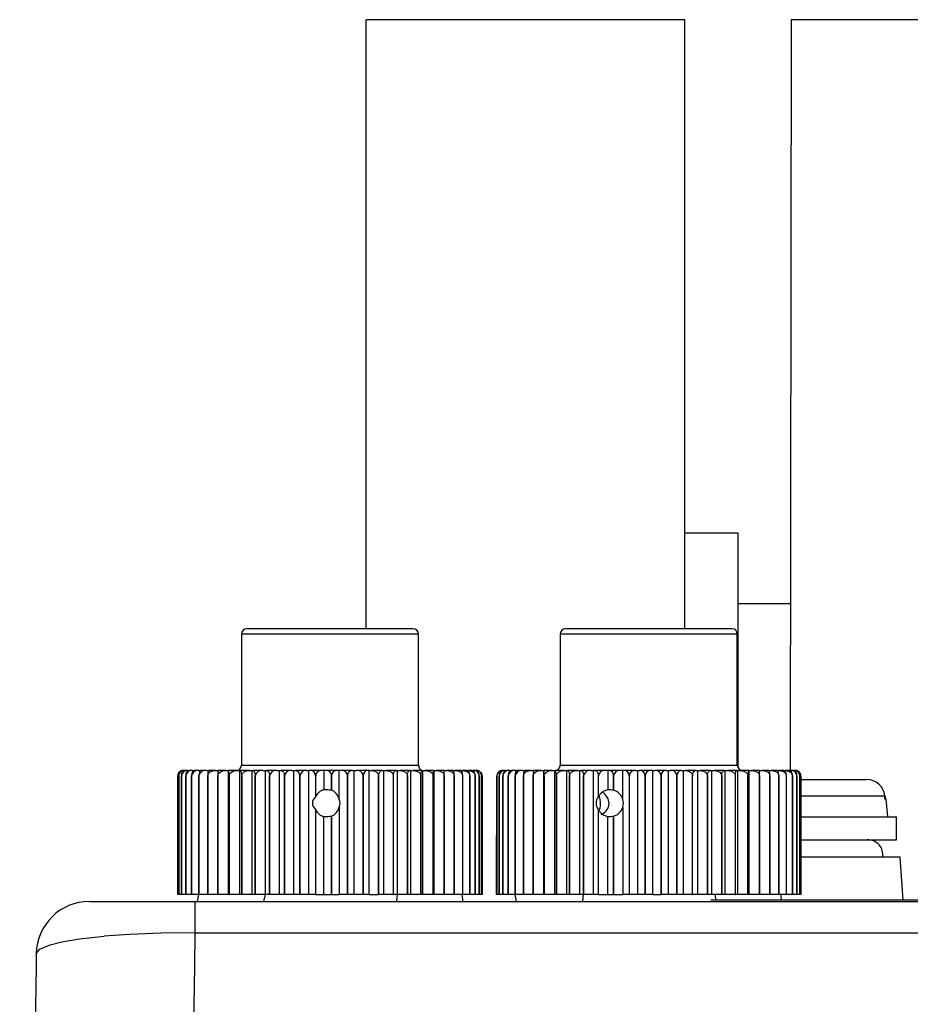
# Model space of a CAD drawing. Units: millimetres. Extents: x 0 to 11880, y 0 to 8400.
# Drawn here: x 9672 to 9722, y 6348 to 6403 of the extents above; entities that cross this region are included whole.
import ezdxf

# ---------------------------------------------------------------- set-up
doc = ezdxf.new("R2010")
doc.units = ezdxf.units.MM
doc.header["$LTSCALE"] = 20
doc.layers.add('AM_0', color=7, linetype='Continuous', lineweight=25)

msp = doc.modelspace()

# ---------------------------------------------------------------- linework, layer by layer
at = {"layer": 'AM_0'}
for p, q in [((9709.297, 6403.446), (9691.297, 6403.446)), ((9691.297, 6369.046), (9691.297, 6403.446)), ((9709.297, 6369.046), (9709.297, 6403.446)), ((9715.297, 6403.446), (9715.246, 6361.046)), ((9730.029, 6403.446), (9715.297, 6403.446)), ((9712.297, 6374.446), (9709.297, 6374.446)), ((9712.297, 6361.183), (9712.297, 6374.446)), ((9715.297, 6370.446), (9712.297, 6370.446)), ((9684.878, 6369.046), (9684.548, 6369.046)), ((9693.948, 6369.046), (9684.878, 6369.046)), ((9702.591, 6369.046), (9702.549, 6369.046)), ((9711.949, 6369.046), (9702.591, 6369.046)), ((9684.248, 6368.746), (9684.248, 6361.346)), ((9684.599, 6368.746), (9684.248, 6368.746)), ((9694.248, 6368.746), (9684.599, 6368.746)), ((9694.248, 6361.346), (9694.248, 6368.746)), ((9702.249, 6368.746), (9702.249, 6361.346)), ((9702.294, 6368.746), (9702.249, 6368.746)), ((9712.249, 6368.746), (9702.294, 6368.746)), ((9712.249, 6361.346), (9712.249, 6368.746)), ((9684.248, 6361.346), (9684.599, 6361.346)), ((9684.599, 6361.346), (9694.248, 6361.346)), ((9702.249, 6361.346), (9712.249, 6361.346)), ((9680.649, 6360.746), (9680.648, 6360.746)), ((9680.648, 6360.746), (9680.648, 6354.046)), ((9680.649, 6354.046), (9680.649, 6360.746)), ((9680.705, 6354.046), (9680.705, 6360.746)), ((9680.705, 6360.746), (9680.705, 6360.746)), ((9680.705, 6360.746), (9680.705, 6354.046)), ((9680.856, 6360.746), (9680.854, 6360.746)), ((9680.854, 6360.746), (9680.854, 6354.046)), ((9680.856, 6354.046), (9680.856, 6360.746)), ((9681.046, 6361.046), (9680.972, 6361.046)), ((9681.046, 6361.046), (9681.084, 6361.046)), ((9681.224, 6361.046), (9681.084, 6361.046)), ((9681.098, 6360.746), (9681.096, 6360.746)), ((9681.096, 6360.746), (9681.096, 6354.046)), ((9681.098, 6354.046), (9681.098, 6360.746)), ((9681.224, 6361.046), (9681.285, 6361.046)), ((9681.49, 6361.046), (9681.285, 6361.046)), ((9681.429, 6360.746), (9681.427, 6360.746)), ((9681.427, 6360.746), (9681.427, 6354.046)), ((9681.429, 6354.046), (9681.429, 6360.746)), ((9681.49, 6361.046), (9681.574, 6361.046)), ((9681.84, 6361.046), (9681.574, 6361.046)), ((9681.84, 6361.046), (9681.946, 6361.046)), ((9681.847, 6360.746), (9681.843, 6360.746)), ((9681.843, 6360.746), (9681.843, 6354.046)), ((9681.847, 6354.046), (9681.847, 6360.746)), ((9682.272, 6361.046), (9681.946, 6361.046)), ((9682.272, 6361.046), (9682.399, 6361.046)), ((9682.345, 6360.746), (9682.341, 6360.746)), ((9682.341, 6360.746), (9682.341, 6354.046)), ((9682.345, 6354.046), (9682.345, 6360.746)), ((9682.781, 6361.046), (9682.399, 6361.046)), ((9682.781, 6361.046), (9682.926, 6361.046)), ((9682.919, 6360.746), (9682.915, 6360.746)), ((9682.915, 6360.746), (9682.915, 6354.046)), ((9682.919, 6354.046), (9682.919, 6360.746)), ((9683.36, 6361.046), (9682.926, 6361.046)), ((9683.36, 6361.046), (9683.511, 6361.046)), ((9683.511, 6354.046), (9683.511, 6361.046)), ((9683.511, 6361.046), (9683.523, 6361.046)), ((9684.004, 6361.046), (9683.523, 6361.046)), ((9683.558, 6360.746), (9683.558, 6354.046)), ((9683.562, 6360.746), (9683.558, 6360.746)), ((9683.562, 6354.046), (9683.562, 6360.746)), ((9684.004, 6361.046), (9684.155, 6361.046)), ((9684.155, 6354.046), (9684.155, 6361.046)), ((9684.155, 6361.046), (9684.183, 6361.046)), ((9684.705, 6361.046), (9684.183, 6361.046)), ((9684.268, 6360.746), (9684.263, 6360.746)), ((9684.263, 6360.746), (9684.263, 6354.046)), ((9684.268, 6354.046), (9684.268, 6360.746)), ((9684.705, 6361.046), (9684.855, 6361.046)), ((9684.855, 6354.046), (9684.855, 6361.046)), ((9684.855, 6361.046), (9684.898, 6361.046)), ((9685.456, 6361.046), (9684.898, 6361.046)), ((9685.023, 6360.746), (9685.023, 6354.046)), ((9685.028, 6360.746), (9685.023, 6360.746)), ((9685.028, 6354.046), (9685.028, 6360.746)), ((9685.456, 6361.046), (9685.603, 6361.046)), ((9685.603, 6354.046), (9685.603, 6361.046)), ((9685.603, 6361.046), (9685.66, 6361.046)), ((9686.248, 6361.046), (9685.66, 6361.046)), ((9685.835, 6360.746), (9685.829, 6360.746)), ((9685.829, 6360.746), (9685.829, 6354.046)), ((9685.835, 6354.046), (9685.835, 6360.746)), ((9686.248, 6361.046), (9686.39, 6361.046)), ((9686.39, 6354.046), (9686.39, 6361.046)), ((9686.39, 6361.046), (9686.462, 6361.046)), ((9687.074, 6361.046), (9686.462, 6361.046)), ((9686.672, 6360.746), (9686.672, 6354.046)), ((9686.678, 6360.746), (9686.672, 6360.746)), ((9686.678, 6354.046), (9686.678, 6360.746)), ((9687.074, 6361.046), (9687.21, 6361.046)), ((9687.21, 6354.046), (9687.21, 6361.046)), ((9687.21, 6361.046), (9687.295, 6361.046)), ((9687.923, 6361.046), (9687.295, 6361.046)), ((9687.55, 6360.746), (9687.544, 6360.746)), ((9687.544, 6360.746), (9687.544, 6354.046)), ((9687.55, 6354.046), (9687.55, 6360.746)), ((9687.923, 6361.046), (9688.051, 6361.046)), ((9688.051, 6354.046), (9688.051, 6361.046)), ((9688.149, 6361.046), (9688.051, 6361.046)), ((9688.787, 6361.046), (9688.149, 6361.046)), ((9688.434, 6360.746), (9688.434, 6359.554)), ((9688.434, 6360.746), (9688.441, 6360.746)), ((9688.441, 6359.564), (9688.441, 6360.746)), ((9688.905, 6361.046), (9688.787, 6361.046)), ((9688.905, 6361.046), (9688.905, 6359.941)), ((9689.015, 6361.046), (9688.905, 6361.046)), ((9689.656, 6361.046), (9689.015, 6361.046)), ((9689.334, 6360.746), (9689.334, 6359.928)), ((9689.334, 6360.746), (9689.34, 6360.746)), ((9689.34, 6359.926), (9689.34, 6360.746)), ((9689.764, 6361.046), (9689.656, 6361.046)), ((9689.764, 6359.419), (9689.764, 6361.046)), ((9689.883, 6361.046), (9689.764, 6361.046)), ((9690.52, 6361.046), (9689.883, 6361.046)), ((9690.232, 6360.746), (9690.232, 6354.046)), ((9690.232, 6360.746), (9690.239, 6360.746)), ((9690.239, 6354.046), (9690.239, 6360.746)), ((9690.52, 6361.046), (9690.616, 6361.046)), ((9690.616, 6354.046), (9690.616, 6361.046)), ((9690.616, 6361.046), (9690.745, 6361.046)), ((9691.37, 6361.046), (9690.745, 6361.046)), ((9691.12, 6360.746), (9691.126, 6360.746)), ((9691.12, 6360.746), (9691.12, 6354.046)), ((9691.126, 6354.046), (9691.126, 6360.746)), ((9691.454, 6361.046), (9691.37, 6361.046)), ((9691.454, 6354.046), (9691.454, 6361.046)), ((9691.454, 6361.046), (9691.59, 6361.046)), ((9692.197, 6361.046), (9691.59, 6361.046)), ((9691.987, 6360.746), (9691.987, 6354.046)), ((9691.987, 6360.746), (9691.993, 6360.746)), ((9691.993, 6354.046), (9691.993, 6360.746)), ((9692.197, 6361.046), (9692.267, 6361.046)), ((9692.267, 6361.046), (9692.267, 6354.046)), ((9692.267, 6361.046), (9692.41, 6361.046)), ((9692.992, 6361.046), (9692.41, 6361.046)), ((9692.83, 6360.746), (9692.824, 6360.746)), ((9692.824, 6360.746), (9692.824, 6354.046)), ((9692.83, 6354.046), (9692.83, 6360.746)), ((9692.992, 6361.046), (9693.048, 6361.046)), ((9693.048, 6361.046), (9693.048, 6354.046)), ((9693.048, 6361.046), (9693.194, 6361.046)), ((9693.746, 6361.046), (9693.194, 6361.046)), ((9693.628, 6360.746), (9693.622, 6360.746)), ((9693.622, 6360.746), (9693.622, 6354.046)), ((9693.628, 6354.046), (9693.628, 6360.746)), ((9693.746, 6361.046), (9693.787, 6361.046)), ((9693.787, 6361.046), (9693.787, 6354.046)), ((9693.787, 6361.046), (9693.936, 6361.046)), ((9694.45, 6361.046), (9693.936, 6361.046)), ((9694.372, 6360.746), (9694.372, 6354.046)), ((9694.377, 6360.746), (9694.372, 6360.746)), ((9694.377, 6354.046), (9694.377, 6360.746)), ((9694.45, 6361.046), (9694.476, 6361.046)), ((9694.476, 6361.046), (9694.476, 6354.046)), ((9694.476, 6361.046), (9694.626, 6361.046)), ((9695.098, 6361.046), (9694.626, 6361.046)), ((9695.066, 6360.746), (9695.066, 6354.046)), ((9695.071, 6360.746), (9695.066, 6360.746)), ((9695.071, 6354.046), (9695.071, 6360.746)), ((9695.098, 6361.046), (9695.107, 6361.046)), ((9695.107, 6361.046), (9695.107, 6354.046)), ((9695.107, 6361.046), (9695.258, 6361.046)), ((9695.681, 6361.046), (9695.258, 6361.046)), ((9695.681, 6361.046), (9695.823, 6361.046)), ((9695.696, 6360.746), (9695.696, 6354.046)), ((9695.7, 6360.746), (9695.696, 6360.746)), ((9695.7, 6354.046), (9695.7, 6360.746)), ((9696.194, 6361.046), (9695.823, 6361.046)), ((9696.194, 6361.046), (9696.317, 6361.046)), ((9696.259, 6360.746), (9696.256, 6360.746)), ((9696.256, 6360.746), (9696.256, 6354.046)), ((9696.259, 6354.046), (9696.259, 6360.746)), ((9696.631, 6361.046), (9696.317, 6361.046)), ((9696.631, 6361.046), (9696.733, 6361.046)), ((9696.987, 6361.046), (9696.733, 6361.046)), ((9696.738, 6360.746), (9696.738, 6354.046)), ((9696.742, 6360.746), (9696.738, 6360.746)), ((9696.742, 6354.046), (9696.742, 6360.746)), ((9696.987, 6361.046), (9697.067, 6361.046)), ((9697.258, 6361.046), (9697.067, 6361.046)), ((9697.139, 6360.746), (9697.139, 6354.046)), ((9697.142, 6360.746), (9697.139, 6360.746)), ((9697.142, 6354.046), (9697.142, 6360.746)), ((9697.258, 6361.046), (9697.315, 6361.046)), ((9697.442, 6361.046), (9697.315, 6361.046)), ((9697.453, 6360.746), (9697.453, 6354.046)), ((9697.455, 6360.746), (9697.453, 6360.746)), ((9697.455, 6354.046), (9697.455, 6360.746)), ((9697.535, 6361.046), (9697.475, 6361.046)), ((9697.678, 6360.746), (9697.678, 6354.046)), ((9697.679, 6360.746), (9697.678, 6360.746)), ((9697.679, 6354.046), (9697.679, 6360.746)), ((9697.765, 6360.951), (9697.76, 6360.958)), ((9697.809, 6360.746), (9697.809, 6354.046)), ((9697.81, 6360.746), (9697.809, 6360.746)), ((9697.81, 6354.046), (9697.81, 6360.746)), ((9697.848, 6360.746), (9697.848, 6354.046)), ((9698.651, 6354.046), (9698.677, 6360.746)), ((9698.678, 6360.746), (9698.677, 6360.746)), ((9698.677, 6360.746), (9698.677, 6354.046)), ((9698.678, 6354.046), (9698.678, 6360.746)), ((9698.798, 6360.746), (9698.797, 6360.746)), ((9698.797, 6360.746), (9698.797, 6354.046)), ((9698.798, 6354.046), (9698.798, 6360.746)), ((9699.009, 6361.046), (9698.957, 6361.046)), ((9699.011, 6360.746), (9699.009, 6360.746)), ((9699.009, 6360.746), (9699.009, 6354.046)), ((9699.011, 6354.046), (9699.011, 6360.746)), ((9699.158, 6361.046), (9699.039, 6361.046)), ((9699.158, 6361.046), (9699.212, 6361.046)), ((9699.396, 6361.046), (9699.212, 6361.046)), ((9699.314, 6360.746), (9699.312, 6360.746)), ((9699.312, 6360.746), (9699.312, 6354.046)), ((9699.314, 6354.046), (9699.314, 6360.746)), ((9699.396, 6361.046), (9699.473, 6361.046)), ((9699.72, 6361.046), (9699.473, 6361.046)), ((9699.704, 6360.746), (9699.701, 6360.746)), ((9699.701, 6360.746), (9699.701, 6354.046)), ((9699.704, 6354.046), (9699.704, 6360.746)), ((9699.72, 6361.046), (9699.819, 6361.046)), ((9700.126, 6361.046), (9699.819, 6361.046)), ((9700.126, 6361.046), (9700.246, 6361.046)), ((9700.177, 6360.746), (9700.174, 6360.746)), ((9700.174, 6360.746), (9700.174, 6354.046)), ((9700.177, 6354.046), (9700.177, 6360.746)), ((9700.61, 6361.046), (9700.246, 6361.046)), ((9700.61, 6361.046), (9700.75, 6361.046)), ((9700.728, 6360.746), (9700.723, 6360.746)), ((9700.723, 6360.746), (9700.723, 6354.046)), ((9700.728, 6354.046), (9700.728, 6360.746)), ((9701.167, 6361.046), (9700.75, 6361.046)), ((9701.167, 6361.046), (9701.318, 6361.046)), ((9701.318, 6354.046), (9701.318, 6361.046)), ((9701.318, 6361.046), (9701.325, 6361.046)), ((9701.791, 6361.046), (9701.325, 6361.046)), ((9701.349, 6360.746), (9701.345, 6360.746)), ((9701.345, 6360.746), (9701.345, 6354.046)), ((9701.349, 6354.046), (9701.349, 6360.746)), ((9701.791, 6361.046), (9701.943, 6361.046)), ((9701.943, 6354.046), (9701.943, 6361.046)), ((9701.943, 6361.046), (9701.965, 6361.046)), ((9702.475, 6361.046), (9701.965, 6361.046)), ((9702.036, 6360.746), (9702.031, 6360.746)), ((9702.031, 6360.746), (9702.031, 6354.046)), ((9702.036, 6354.046), (9702.036, 6360.746)), ((9702.475, 6361.046), (9702.625, 6361.046)), ((9702.625, 6354.046), (9702.625, 6361.046)), ((9702.625, 6361.046), (9702.663, 6361.046)), ((9703.21, 6361.046), (9702.663, 6361.046)), ((9702.774, 6360.746), (9702.774, 6354.046)), ((9702.779, 6360.746), (9702.774, 6360.746)), ((9702.779, 6354.046), (9702.779, 6360.746)), ((9703.21, 6361.046), (9703.358, 6361.046)), ((9703.358, 6354.046), (9703.358, 6361.046)), ((9703.358, 6361.046), (9703.411, 6361.046)), ((9703.991, 6361.046), (9703.411, 6361.046)), ((9703.572, 6360.746), (9703.566, 6360.746)), ((9703.566, 6360.746), (9703.566, 6354.046)), ((9703.572, 6354.046), (9703.572, 6360.746)), ((9703.991, 6361.046), (9704.134, 6361.046)), ((9704.134, 6354.046), (9704.134, 6361.046)), ((9704.202, 6361.046), (9704.134, 6361.046)), ((9704.806, 6361.046), (9704.202, 6361.046)), ((9704.398, 6360.746), (9704.404, 6360.746)), ((9704.398, 6360.746), (9704.398, 6359.554)), ((9704.404, 6359.564), (9704.404, 6360.746)), ((9704.944, 6361.046), (9704.806, 6361.046)), ((9704.944, 6361.046), (9704.944, 6359.941)), ((9705.025, 6361.046), (9704.944, 6361.046)), ((9705.649, 6361.046), (9705.025, 6361.046)), ((9705.262, 6360.746), (9705.262, 6359.928)), ((9705.262, 6360.746), (9705.268, 6360.746)), ((9705.268, 6359.926), (9705.268, 6360.746)), ((9705.779, 6361.046), (9705.649, 6361.046)), ((9705.779, 6359.419), (9705.779, 6361.046)), ((9705.874, 6361.046), (9705.779, 6361.046)), ((9706.509, 6361.046), (9705.874, 6361.046)), ((9706.148, 6360.746), (9706.148, 6354.046)), ((9706.148, 6360.746), (9706.154, 6360.746)), ((9706.154, 6354.046), (9706.154, 6360.746)), ((9706.509, 6361.046), (9706.631, 6361.046)), ((9706.631, 6354.046), (9706.631, 6361.046)), ((9706.631, 6361.046), (9706.737, 6361.046)), ((9707.377, 6361.046), (9706.737, 6361.046)), ((9707.045, 6360.746), (9707.052, 6360.746)), ((9707.045, 6360.746), (9707.045, 6354.046)), ((9707.052, 6354.046), (9707.052, 6360.746)), ((9707.489, 6361.046), (9707.377, 6361.046)), ((9707.489, 6354.046), (9707.489, 6361.046)), ((9707.489, 6361.046), (9707.605, 6361.046)), ((9708.244, 6361.046), (9707.605, 6361.046)), ((9707.945, 6360.746), (9707.951, 6360.746)), ((9707.945, 6360.746), (9707.945, 6354.046)), ((9707.951, 6354.046), (9707.951, 6360.746)), ((9708.244, 6361.046), (9708.344, 6361.046)), ((9708.344, 6361.046), (9708.344, 6354.046)), ((9708.344, 6361.046), (9708.47, 6361.046)), ((9709.1, 6361.046), (9708.47, 6361.046)), ((9708.843, 6360.746), (9708.837, 6360.746)), ((9708.837, 6360.746), (9708.837, 6354.046)), ((9708.843, 6354.046), (9708.843, 6360.746)), ((9709.1, 6361.046), (9709.188, 6361.046)), ((9709.188, 6361.046), (9709.188, 6354.046)), ((9709.188, 6361.046), (9709.322, 6361.046)), ((9709.935, 6361.046), (9709.322, 6361.046)), ((9709.718, 6360.746), (9709.712, 6360.746)), ((9709.712, 6360.746), (9709.712, 6354.046)), ((9709.718, 6354.046), (9709.718, 6360.746)), ((9709.935, 6361.046), (9710.01, 6361.046)), ((9710.01, 6361.046), (9710.01, 6354.046)), ((9710.01, 6361.046), (9710.15, 6361.046)), ((9710.742, 6361.046), (9710.15, 6361.046)), ((9710.566, 6360.746), (9710.56, 6360.746)), ((9710.56, 6360.746), (9710.56, 6354.046)), ((9710.566, 6354.046), (9710.566, 6360.746)), ((9710.742, 6361.046), (9710.802, 6361.046)), ((9710.802, 6361.046), (9710.802, 6354.046)), ((9710.802, 6361.046), (9710.947, 6361.046)), ((9711.509, 6361.046), (9710.947, 6361.046)), ((9711.371, 6360.746), (9711.371, 6354.046)), ((9711.377, 6360.746), (9711.371, 6360.746)), ((9711.377, 6354.046), (9711.377, 6360.746)), ((9711.509, 6361.046), (9711.555, 6361.046)), ((9711.555, 6361.046), (9711.555, 6354.046)), ((9711.555, 6361.046), (9711.704, 6361.046)), ((9712.231, 6361.046), (9711.704, 6361.046)), ((9712.143, 6360.746), (9712.138, 6360.746)), ((9712.138, 6360.746), (9712.138, 6354.046)), ((9712.143, 6354.046), (9712.143, 6360.746)), ((9712.231, 6361.046), (9712.261, 6361.046)), ((9712.261, 6361.046), (9712.261, 6354.046)), ((9712.261, 6361.046), (9712.411, 6361.046)), ((9712.897, 6361.046), (9712.411, 6361.046)), ((9712.855, 6360.746), (9712.85, 6360.746)), ((9712.85, 6360.746), (9712.85, 6354.046)), ((9712.855, 6354.046), (9712.855, 6360.746)), ((9712.897, 6361.046), (9712.912, 6361.046)), ((9712.912, 6361.046), (9712.912, 6354.046)), ((9712.912, 6361.046), (9713.063, 6361.046)), ((9713.502, 6361.046), (9713.063, 6361.046)), ((9713.502, 6361.046), (9713.65, 6361.046)), ((9713.502, 6360.746), (9713.502, 6354.046)), ((9713.506, 6360.746), (9713.502, 6360.746)), ((9713.506, 6354.046), (9713.506, 6360.746)), ((9714.038, 6361.046), (9713.65, 6361.046)), ((9714.038, 6361.046), (9714.167, 6361.046)), ((9714.085, 6360.746), (9714.085, 6354.046)), ((9714.089, 6360.746), (9714.085, 6360.746)), ((9714.089, 6354.046), (9714.089, 6360.746)), ((9714.5, 6361.046), (9714.167, 6361.046)), ((9714.5, 6361.046), (9714.609, 6361.046)), ((9714.593, 6360.746), (9714.593, 6354.046)), ((9714.596, 6360.746), (9714.593, 6360.746)), ((9714.596, 6354.046), (9714.596, 6360.746)), ((9714.883, 6361.046), (9714.609, 6361.046)), ((9714.883, 6361.046), (9714.969, 6361.046)), ((9715.181, 6361.046), (9714.969, 6361.046)), ((9715.02, 6360.746), (9715.02, 6354.046)), ((9715.023, 6360.746), (9715.02, 6360.746)), ((9715.023, 6354.046), (9715.023, 6360.746)), ((9715.181, 6361.046), (9715.246, 6361.046)), ((9715.393, 6361.046), (9715.246, 6361.046)), ((9715.363, 6360.746), (9715.363, 6354.046)), ((9715.365, 6360.746), (9715.363, 6360.746)), ((9715.365, 6354.046), (9715.365, 6360.746)), ((9715.516, 6361.046), (9715.434, 6361.046)), ((9715.616, 6360.746), (9715.616, 6354.046)), ((9715.618, 6360.746), (9715.616, 6360.746)), ((9715.618, 6354.046), (9715.618, 6360.746)), ((9715.778, 6360.746), (9715.778, 6354.046)), ((9715.779, 6360.746), (9715.778, 6360.746)), ((9715.779, 6354.046), (9715.779, 6360.746)), ((9715.847, 6360.746), (9715.847, 6354.046)), ((9715.847, 6360.746), (9715.847, 6360.746)), ((9715.847, 6354.046), (9715.847, 6360.746)), ((9715.821, 6360.526), (9719.557, 6360.526)), ((9719.557, 6360.526), (9719.557, 6360.526)), ((9688.434, 6359.554), (9688.441, 6359.564)), ((9689.334, 6359.928), (9689.34, 6359.926)), ((9704.398, 6359.554), (9704.404, 6359.564)), ((9705.262, 6359.928), (9705.268, 6359.926)), ((9715.821, 6359.613), (9720.576, 6359.613)), ((9720.576, 6359.613), (9720.623, 6359.426)), ((9720.592, 6359.426), (9720.576, 6359.613)), ((9689.764, 6358.973), (9689.764, 6354.046)), ((9705.779, 6358.973), (9705.779, 6354.046)), ((9720.662, 6359.426), (9720.592, 6359.426)), ((9720.749, 6358.426), (9720.662, 6359.426)), ((9688.434, 6358.837), (9688.434, 6354.046)), ((9688.441, 6358.827), (9688.434, 6358.837)), ((9688.441, 6354.046), (9688.441, 6358.827)), ((9688.905, 6354.046), (9688.905, 6358.45)), ((9689.34, 6358.465), (9689.334, 6358.464)), ((9689.334, 6358.464), (9689.334, 6354.046)), ((9689.34, 6354.046), (9689.34, 6358.465)), ((9704.404, 6358.827), (9704.398, 6358.837)), ((9704.398, 6358.837), (9704.398, 6354.046)), ((9704.404, 6354.046), (9704.404, 6358.827)), ((9704.944, 6354.046), (9704.944, 6358.45)), ((9705.268, 6358.465), (9705.262, 6358.464)), ((9705.262, 6358.464), (9705.262, 6354.046)), ((9705.268, 6354.046), (9705.268, 6358.465)), ((9715.821, 6358.426), (9721.249, 6358.426)), ((9721.249, 6357.126), (9721.249, 6358.426)), ((9715.821, 6357.126), (9721.249, 6357.126)), ((9721.455, 6356.146), (9715.821, 6356.146)), ((9721.625, 6353.725), (9721.455, 6356.146)), ((9680.648, 6354.046), (9680.649, 6354.046)), ((9680.705, 6354.046), (9680.649, 6354.046)), ((9680.854, 6354.046), (9680.705, 6354.046)), ((9680.705, 6354.046), (9680.705, 6354.046)), ((9680.854, 6354.046), (9680.856, 6354.046)), ((9681.096, 6354.046), (9680.856, 6354.046)), ((9681.096, 6354.046), (9681.098, 6354.046)), ((9681.427, 6354.046), (9681.098, 6354.046)), ((9681.427, 6354.046), (9681.429, 6354.046)), ((9681.843, 6354.046), (9681.429, 6354.046)), ((9681.757, 6353.646), (9681.843, 6354.046)), ((9681.843, 6354.046), (9681.847, 6354.046)), ((9682.341, 6354.046), (9681.847, 6354.046)), ((9682.341, 6354.046), (9682.345, 6354.046)), ((9682.915, 6354.046), (9682.345, 6354.046)), ((9682.915, 6354.046), (9682.919, 6354.046)), ((9683.511, 6354.046), (9682.919, 6354.046)), ((9683.558, 6354.046), (9683.511, 6354.046)), ((9683.558, 6354.046), (9683.562, 6354.046)), ((9684.155, 6354.046), (9683.562, 6354.046)), ((9684.263, 6354.046), (9684.155, 6354.046)), ((9684.263, 6354.046), (9684.268, 6354.046)), ((9684.855, 6354.046), (9684.268, 6354.046)), ((9685.023, 6354.046), (9684.855, 6354.046)), ((9685.023, 6354.046), (9685.028, 6354.046)), ((9685.603, 6354.046), (9685.028, 6354.046)), ((9685.503, 6353.646), (9685.603, 6354.046)), ((9685.829, 6354.046), (9685.603, 6354.046)), ((9685.829, 6354.046), (9685.835, 6354.046)), ((9686.39, 6354.046), (9685.835, 6354.046)), ((9686.672, 6354.046), (9686.39, 6354.046)), ((9686.672, 6354.046), (9686.678, 6354.046)), ((9687.21, 6354.046), (9686.678, 6354.046)), ((9687.544, 6354.046), (9687.21, 6354.046)), ((9687.544, 6354.046), (9687.55, 6354.046)), ((9688.051, 6354.046), (9687.55, 6354.046)), ((9688.434, 6354.046), (9688.051, 6354.046)), ((9688.434, 6354.046), (9688.441, 6354.046)), ((9688.441, 6354.046), (9688.905, 6354.046)), ((9688.905, 6354.046), (9689.334, 6354.046)), ((9689.334, 6354.046), (9689.34, 6354.046)), ((9689.34, 6354.046), (9689.764, 6354.046)), ((9690.232, 6354.046), (9689.764, 6354.046)), ((9690.232, 6354.046), (9690.239, 6354.046)), ((9690.616, 6354.046), (9690.239, 6354.046)), ((9691.12, 6354.046), (9690.616, 6354.046)), ((9691.12, 6354.046), (9691.126, 6354.046)), ((9691.454, 6354.046), (9691.126, 6354.046)), ((9691.454, 6354.046), (9691.987, 6354.046)), ((9691.987, 6354.046), (9691.993, 6354.046)), ((9692.267, 6354.046), (9691.993, 6354.046)), ((9692.824, 6354.046), (9692.267, 6354.046)), ((9692.824, 6354.046), (9692.83, 6354.046)), ((9693.048, 6354.046), (9692.83, 6354.046)), ((9693.048, 6354.046), (9692.995, 6353.646)), ((9693.622, 6354.046), (9693.048, 6354.046)), ((9693.622, 6354.046), (9693.628, 6354.046)), ((9693.787, 6354.046), (9693.628, 6354.046)), ((9694.372, 6354.046), (9693.787, 6354.046)), ((9694.372, 6354.046), (9694.377, 6354.046)), ((9694.476, 6354.046), (9694.377, 6354.046)), ((9695.066, 6354.046), (9694.476, 6354.046)), ((9695.066, 6354.046), (9695.071, 6354.046)), ((9695.107, 6354.046), (9695.071, 6354.046)), ((9695.696, 6354.046), (9695.107, 6354.046)), ((9695.696, 6354.046), (9695.7, 6354.046)), ((9696.256, 6354.046), (9695.7, 6354.046)), ((9696.256, 6354.046), (9696.259, 6354.046)), ((9696.738, 6354.046), (9696.259, 6354.046)), ((9696.741, 6353.646), (9696.738, 6354.046)), ((9696.738, 6354.046), (9696.742, 6354.046)), ((9697.139, 6354.046), (9696.742, 6354.046)), ((9697.139, 6354.046), (9697.142, 6354.046)), ((9697.453, 6354.046), (9697.142, 6354.046)), ((9697.453, 6354.046), (9697.455, 6354.046)), ((9697.678, 6354.046), (9697.455, 6354.046)), ((9697.678, 6354.046), (9697.679, 6354.046)), ((9697.809, 6354.046), (9697.679, 6354.046)), ((9697.809, 6354.046), (9697.81, 6354.046)), ((9697.848, 6354.046), (9697.81, 6354.046)), ((9698.677, 6354.046), (9698.651, 6354.046)), ((9698.677, 6354.046), (9698.678, 6354.046)), ((9698.797, 6354.046), (9698.678, 6354.046)), ((9698.797, 6354.046), (9698.798, 6354.046)), ((9699.009, 6354.046), (9698.798, 6354.046)), ((9699.009, 6354.046), (9699.011, 6354.046)), ((9699.312, 6354.046), (9699.011, 6354.046)), ((9699.312, 6354.046), (9699.314, 6354.046)), ((9699.701, 6354.046), (9699.314, 6354.046)), ((9699.701, 6354.046), (9699.704, 6354.046)), ((9699.777, 6353.646), (9699.704, 6354.046)), ((9700.174, 6354.046), (9699.704, 6354.046)), ((9700.174, 6354.046), (9700.177, 6354.046)), ((9700.723, 6354.046), (9700.177, 6354.046)), ((9700.723, 6354.046), (9700.728, 6354.046)), ((9701.318, 6354.046), (9700.728, 6354.046)), ((9701.345, 6354.046), (9701.318, 6354.046)), ((9701.345, 6354.046), (9701.349, 6354.046)), ((9701.943, 6354.046), (9701.349, 6354.046)), ((9702.031, 6354.046), (9701.943, 6354.046)), ((9702.031, 6354.046), (9702.036, 6354.046)), ((9702.625, 6354.046), (9702.036, 6354.046)), ((9702.774, 6354.046), (9702.625, 6354.046)), ((9702.774, 6354.046), (9702.779, 6354.046)), ((9703.358, 6354.046), (9702.779, 6354.046)), ((9703.566, 6354.046), (9703.358, 6354.046)), ((9703.523, 6353.646), (9703.566, 6354.046)), ((9703.566, 6354.046), (9703.572, 6354.046)), ((9704.134, 6354.046), (9703.572, 6354.046)), ((9704.398, 6354.046), (9704.134, 6354.046)), ((9704.398, 6354.046), (9704.404, 6354.046)), ((9704.404, 6354.046), (9704.944, 6354.046)), ((9704.944, 6354.046), (9705.262, 6354.046)), ((9705.262, 6354.046), (9705.268, 6354.046)), ((9705.268, 6354.046), (9705.779, 6354.046)), ((9706.148, 6354.046), (9705.779, 6354.046)), ((9706.148, 6354.046), (9706.154, 6354.046)), ((9706.631, 6354.046), (9706.154, 6354.046)), ((9707.045, 6354.046), (9706.631, 6354.046)), ((9707.045, 6354.046), (9707.052, 6354.046)), ((9707.489, 6354.046), (9707.052, 6354.046)), ((9707.489, 6354.046), (9707.945, 6354.046)), ((9707.945, 6354.046), (9707.951, 6354.046)), ((9708.344, 6354.046), (9707.951, 6354.046)), ((9708.837, 6354.046), (9708.344, 6354.046)), ((9708.837, 6354.046), (9708.843, 6354.046)), ((9709.188, 6354.046), (9708.843, 6354.046)), ((9709.712, 6354.046), (9709.188, 6354.046)), ((9709.712, 6354.046), (9709.718, 6354.046)), ((9710.01, 6354.046), (9709.718, 6354.046)), ((9710.56, 6354.046), (9710.01, 6354.046)), ((9710.56, 6354.046), (9710.566, 6354.046)), ((9710.802, 6354.046), (9710.566, 6354.046)), ((9711.371, 6354.046), (9710.802, 6354.046)), ((9711.003, 6354.046), (9711.013, 6353.725)), ((9711.371, 6354.046), (9711.377, 6354.046)), ((9711.555, 6354.046), (9711.377, 6354.046)), ((9712.138, 6354.046), (9711.555, 6354.046)), ((9712.138, 6354.046), (9712.143, 6354.046)), ((9712.261, 6354.046), (9712.143, 6354.046)), ((9712.85, 6354.046), (9712.261, 6354.046)), ((9712.85, 6354.046), (9712.855, 6354.046)), ((9712.912, 6354.046), (9712.855, 6354.046)), ((9713.502, 6354.046), (9712.912, 6354.046)), ((9713.502, 6354.046), (9713.506, 6354.046)), ((9714.085, 6354.046), (9713.506, 6354.046)), ((9714.085, 6354.046), (9714.089, 6354.046)), ((9714.593, 6354.046), (9714.089, 6354.046)), ((9714.593, 6354.046), (9714.596, 6354.046)), ((9715.02, 6354.046), (9714.596, 6354.046)), ((9714.756, 6353.725), (9714.737, 6354.046)), ((9715.02, 6354.046), (9715.023, 6354.046)), ((9715.363, 6354.046), (9715.023, 6354.046)), ((9715.363, 6354.046), (9715.365, 6354.046)), ((9715.616, 6354.046), (9715.365, 6354.046)), ((9715.616, 6354.046), (9715.618, 6354.046)), ((9715.778, 6354.046), (9715.618, 6354.046)), ((9715.778, 6354.046), (9715.779, 6354.046)), ((9715.847, 6354.046), (9715.779, 6354.046)), ((9715.847, 6354.046), (9715.847, 6354.046)), ((9675.658, 6353.646), (9676.737, 6353.646)), ((9676.737, 6353.646), (9677.516, 6353.646)), ((9677.516, 6353.646), (9678.218, 6353.646)), ((9678.218, 6353.646), (9678.839, 6353.646)), ((9678.839, 6353.646), (9681.102, 6353.646)), ((9681.102, 6353.646), (9681.616, 6353.646)), ((9681.616, 6353.646), (9681.616, 6351.871)), ((9681.616, 6353.646), (9752.482, 6353.646)), ((9710.758, 6353.725), (9710.758, 6353.725)), ((9725.74, 6353.725), (9710.758, 6353.725)), ((9677.904, 6351.783), (9676.494, 6351.683)), ((9681.616, 6351.871), (9681.585, 6349.946)), ((9681.616, 6351.871), (9752.482, 6351.871)), ((9673.436, 6351.2), (9674.105, 6351.364)), ((9674.105, 6351.364), (9674.542, 6351.445)), ((9674.542, 6351.445), (9675.106, 6351.531)), ((9675.106, 6351.531), (9676.494, 6351.683)), ((9672.659, 6350.698), (9672.645, 6349.946)), ((9672.645, 6349.946), (9671.721, 6296.989))]:
    msp.add_line(p, q, dxfattribs=at)
at = {"layer": 'AM_0', "flags": 128}
for points in [[(9681.285, 6361.046), (9681.194, 6361.01), (9681.144, 6360.947), (9681.114, 6360.874), (9681.099, 6360.803), (9681.096, 6360.746)], [(9681.574, 6361.046), (9681.503, 6361.01), (9681.464, 6360.947), (9681.441, 6360.874), (9681.429, 6360.803), (9681.427, 6360.746)], [(9681.946, 6361.046), (9681.897, 6361.01), (9681.87, 6360.947), (9681.853, 6360.874), (9681.845, 6360.803), (9681.843, 6360.746)], [(9682.345, 6360.746), (9682.36, 6360.823), (9682.398, 6360.891), (9682.481, 6360.964), (9682.625, 6361.026), (9682.781, 6361.046)], [(9682.919, 6360.746), (9682.934, 6360.823), (9682.973, 6360.891), (9683.056, 6360.964), (9683.202, 6361.026), (9683.36, 6361.046)], [(9683.562, 6360.746), (9683.577, 6360.823), (9683.616, 6360.891), (9683.7, 6360.964), (9683.846, 6361.026), (9684.004, 6361.046)], [(9684.268, 6360.746), (9684.282, 6360.823), (9684.321, 6360.891), (9684.404, 6360.964), (9684.549, 6361.026), (9684.705, 6361.046)], [(9684.898, 6361.046), (9684.958, 6361.01), (9684.991, 6360.947), (9685.011, 6360.874), (9685.02, 6360.803), (9685.023, 6360.746)], [(9685.66, 6361.046), (9685.741, 6361.01), (9685.786, 6360.947), (9685.813, 6360.874), (9685.826, 6360.803), (9685.829, 6360.746)], [(9686.462, 6361.046), (9686.563, 6361.01), (9686.619, 6360.947), (9686.652, 6360.874), (9686.668, 6360.803), (9686.672, 6360.746)], [(9691.59, 6361.046), (9691.781, 6361.01), (9691.886, 6360.947), (9691.949, 6360.874), (9691.98, 6360.803), (9691.987, 6360.746)], [(9691.993, 6360.746), (9692, 6360.823), (9692.018, 6360.891), (9692.057, 6360.964), (9692.124, 6361.026), (9692.197, 6361.046)], [(9692.41, 6361.046), (9692.608, 6361.01), (9692.719, 6360.947), (9692.785, 6360.874), (9692.817, 6360.803), (9692.824, 6360.746)], [(9692.83, 6360.746), (9692.835, 6360.823), (9692.85, 6360.891), (9692.88, 6360.964), (9692.934, 6361.026), (9692.992, 6361.046)], [(9693.194, 6361.046), (9693.4, 6361.01), (9693.514, 6360.947), (9693.582, 6360.874), (9693.614, 6360.803), (9693.622, 6360.746)], [(9693.628, 6360.746), (9693.632, 6360.823), (9693.642, 6360.891), (9693.664, 6360.964), (9693.704, 6361.026), (9693.746, 6361.046)], [(9693.936, 6361.046), (9694.145, 6361.01), (9694.261, 6360.947), (9694.331, 6360.874), (9694.364, 6360.803), (9694.372, 6360.746)], [(9694.626, 6361.046), (9694.837, 6361.01), (9694.954, 6360.947), (9695.024, 6360.874), (9695.058, 6360.803), (9695.066, 6360.746)], [(9695.258, 6361.046), (9695.468, 6361.01), (9695.585, 6360.947), (9695.655, 6360.874), (9695.688, 6360.803), (9695.696, 6360.746)], [(9695.823, 6361.046), (9696.031, 6361.01), (9696.146, 6360.947), (9696.215, 6360.874), (9696.248, 6360.803), (9696.256, 6360.746)], [(9696.317, 6361.046), (9696.519, 6361.01), (9696.631, 6360.947), (9696.698, 6360.874), (9696.731, 6360.803), (9696.738, 6360.746)], [(9696.742, 6360.746), (9696.738, 6360.823), (9696.728, 6360.891), (9696.707, 6360.964), (9696.671, 6361.026), (9696.631, 6361.046)], [(9696.733, 6361.046), (9696.928, 6361.01), (9697.036, 6360.947), (9697.1, 6360.874), (9697.132, 6360.803), (9697.139, 6360.746)], [(9697.142, 6360.746), (9697.136, 6360.823), (9697.123, 6360.891), (9697.094, 6360.964), (9697.042, 6361.026), (9696.987, 6361.046)], [(9697.067, 6361.046), (9697.252, 6361.01), (9697.355, 6360.947), (9697.417, 6360.874), (9697.446, 6360.803), (9697.453, 6360.746)], [(9697.455, 6360.746), (9697.449, 6360.823), (9697.431, 6360.891), (9697.394, 6360.964), (9697.329, 6361.026), (9697.258, 6361.046)], [(9699.212, 6361.046), (9699.115, 6361.01), (9699.061, 6360.947), (9699.029, 6360.874), (9699.013, 6360.803), (9699.009, 6360.746)], [(9699.473, 6361.046), (9699.396, 6361.01), (9699.353, 6360.947), (9699.327, 6360.874), (9699.315, 6360.803), (9699.312, 6360.746)], [(9699.819, 6361.046), (9699.762, 6361.01), (9699.731, 6360.947), (9699.713, 6360.874), (9699.704, 6360.803), (9699.701, 6360.746)], [(9700.177, 6360.746), (9700.192, 6360.823), (9700.23, 6360.891), (9700.312, 6360.964), (9700.456, 6361.026), (9700.61, 6361.046)], [(9700.728, 6360.746), (9700.742, 6360.823), (9700.781, 6360.891), (9700.864, 6360.964), (9701.01, 6361.026), (9701.167, 6361.046)], [(9701.349, 6360.746), (9701.364, 6360.823), (9701.403, 6360.891), (9701.487, 6360.964), (9701.633, 6361.026), (9701.791, 6361.046)], [(9702.036, 6360.746), (9702.05, 6360.823), (9702.089, 6360.891), (9702.172, 6360.964), (9702.318, 6361.026), (9702.475, 6361.046)], [(9702.663, 6361.046), (9702.716, 6361.01), (9702.746, 6360.947), (9702.763, 6360.874), (9702.772, 6360.803), (9702.774, 6360.746)], [(9702.779, 6360.746), (9702.793, 6360.823), (9702.832, 6360.891), (9702.913, 6360.964), (9703.056, 6361.026), (9703.21, 6361.046)], [(9703.411, 6361.046), (9703.486, 6361.01), (9703.527, 6360.947), (9703.551, 6360.874), (9703.563, 6360.803), (9703.566, 6360.746)], [(9704.202, 6361.046), (9704.296, 6361.01), (9704.348, 6360.947), (9704.38, 6360.874), (9704.395, 6360.803), (9704.398, 6360.746)], [(9709.322, 6361.046), (9709.509, 6361.01), (9709.613, 6360.947), (9709.675, 6360.874), (9709.705, 6360.803), (9709.712, 6360.746)], [(9710.15, 6361.046), (9710.347, 6361.01), (9710.456, 6360.947), (9710.521, 6360.874), (9710.552, 6360.803), (9710.56, 6360.746)], [(9710.566, 6360.746), (9710.572, 6360.823), (9710.587, 6360.891), (9710.62, 6360.964), (9710.679, 6361.026), (9710.742, 6361.046)], [(9710.947, 6361.046), (9711.151, 6361.01), (9711.264, 6360.947), (9711.331, 6360.874), (9711.364, 6360.803), (9711.371, 6360.746)], [(9711.377, 6360.746), (9711.381, 6360.823), (9711.393, 6360.891), (9711.418, 6360.964), (9711.462, 6361.026), (9711.509, 6361.046)], [(9711.704, 6361.046), (9711.912, 6361.01), (9712.027, 6360.947), (9712.096, 6360.874), (9712.13, 6360.803), (9712.138, 6360.746)], [(9712.143, 6360.746), (9712.146, 6360.823), (9712.154, 6360.891), (9712.17, 6360.964), (9712.199, 6361.026), (9712.231, 6361.046)], [(9712.411, 6361.046), (9712.622, 6361.01), (9712.739, 6360.947), (9712.809, 6360.874), (9712.843, 6360.803), (9712.85, 6360.746)], [(9713.063, 6361.046), (9713.273, 6361.01), (9713.39, 6360.947), (9713.46, 6360.874), (9713.494, 6360.803), (9713.502, 6360.746)], [(9713.65, 6361.046), (9713.859, 6361.01), (9713.974, 6360.947), (9714.044, 6360.874), (9714.077, 6360.803), (9714.085, 6360.746)], [(9714.167, 6361.046), (9714.371, 6361.01), (9714.485, 6360.947), (9714.552, 6360.874), (9714.585, 6360.803), (9714.593, 6360.746)], [(9714.596, 6360.746), (9714.593, 6360.823), (9714.584, 6360.891), (9714.566, 6360.964), (9714.535, 6361.026), (9714.5, 6361.046)], [(9714.609, 6361.046), (9714.806, 6361.01), (9714.916, 6360.947), (9714.981, 6360.874), (9715.013, 6360.803), (9715.02, 6360.746)], [(9715.023, 6360.746), (9715.019, 6360.823), (9715.006, 6360.891), (9714.979, 6360.964), (9714.933, 6361.026), (9714.883, 6361.046)], [(9714.969, 6361.046), (9715.158, 6361.01), (9715.263, 6360.947), (9715.325, 6360.874), (9715.356, 6360.803), (9715.363, 6360.746)], [(9715.365, 6360.746), (9715.359, 6360.823), (9715.343, 6360.891), (9715.308, 6360.964), (9715.247, 6361.026), (9715.181, 6361.046)], [(9681.616, 6351.871), (9679.709, 6351.853), (9677.904, 6351.783)], [(9672.659, 6350.698), (9672.855, 6350.956), (9673.436, 6351.2)], [(9681.585, 6349.946), (9681.514, 6345.613), (9681.439, 6341.056), (9681.361, 6336.271), (9681.279, 6331.26), (9681.193, 6326.022), (9681.12, 6321.582), (9681.006, 6314.611), (9680.872, 6306.465), (9680.72, 6297.146)]]:
    msp.add_lwpolyline(points, dxfattribs=at)
at = {"layer": 'AM_0'}
for centre, radius, start, end in [((9684.548, 6368.746), 0.3, 90, 180), ((9693.948, 6368.746), 0.3, 0, 90), ((9702.549, 6368.746), 0.3, 90, 180), ((9711.949, 6368.746), 0.3, 0, 90), ((9683.948, 6361.34), 0.3, 280.6959, 0.9955), ((9694.548, 6361.337), 0.3, 178.3073, 256.0392), ((9701.949, 6361.346), 0.3, 268.798, 0.0126), ((9712.549, 6361.346), 0.3, 180, 270), ((9680.915, 6360.759), 0.266, 134.0859, 182.9728), ((9680.952, 6360.743), 0.303, 90.6794, 179.4151), ((9680.993, 6360.758), 0.289, 94.0944, 182.3871), ((9681.025, 6360.726), 0.32, 86.175, 176.5428), ((9680.948, 6360.746), 0.3, 90, 136.8518), ((9681.135, 6360.769), 0.282, 100.3683, 184.7005), ((9681.19, 6360.711), 0.337, 84.2805, 174.0483), ((9681.446, 6360.696), 0.352, 82.9164, 171.9665), ((9681.789, 6360.684), 0.365, 81.9507, 170.3033), ((9682.216, 6360.674), 0.376, 81.292, 169.0552), ((9682.881, 6360.798), 0.542, 152.7807, 185.5105), ((9685.4, 6360.8), 2.486, 174.3181, 181.2428), ((9682.697, 6360.799), 0.862, 356.4562, 16.625), ((9683.849, 6360.796), 0.417, 353.079, 36.7991), ((9685.398, 6360.673), 0.377, 81.2025, 168.8775), ((9686.196, 6360.682), 0.367, 81.8141, 170.0528), ((9687.029, 6360.694), 0.354, 82.7199, 171.6423), ((9687.26, 6360.763), 0.284, 356.4295, 82.9635), ((9687.888, 6360.708), 0.339, 84.0054, 173.6502), ((9688.141, 6360.752), 0.294, 358.7736, 88.4024), ((9688.763, 6360.723), 0.323, 85.7943, 176.073), ((9689.028, 6360.74), 0.306, 1.0349, 92.4759), ((9689.646, 6360.74), 0.306, 88.2633, 178.8891), ((9689.914, 6360.728), 0.319, 3.0952, 95.5205), ((9690.528, 6360.756), 0.29, 91.663, 182.0399), ((9690.79, 6360.717), 0.331, 4.892, 97.7832), ((9691.401, 6360.772), 0.276, 96.3503, 185.3927), ((9694.745, 6360.815), 0.374, 141.9296, 190.6642), ((9695.934, 6360.819), 0.867, 164.8096, 184.828), ((9694.481, 6360.819), 1.221, 356.5616, 10.702), ((9695.859, 6360.816), 0.407, 350.0707, 34.4079), ((9697.353, 6360.723), 0.325, 4.0379, 96.7481), ((9697.407, 6360.774), 0.274, 354.0114, 82.6524), ((9697.497, 6360.734), 0.312, 2.1052, 94.1245), ((9697.523, 6360.759), 0.287, 357.3772, 87.615), ((9697.582, 6360.758), 0.266, 357.2929, 46.395), ((9698.969, 6360.754), 0.292, 92.4322, 181.6316), ((9698.992, 6360.732), 0.315, 86.9259, 177.4294), ((9699.08, 6360.765), 0.283, 98.1503, 183.9716), ((9699.128, 6360.716), 0.331, 84.8242, 174.8062), ((9699.355, 6360.701), 0.347, 83.3062, 172.5904), ((9699.671, 6360.688), 0.361, 82.224, 170.7926), ((9700.071, 6360.677), 0.373, 81.4746, 169.4116), ((9700.621, 6360.797), 0.451, 146.4562, 186.4898), ((9701.831, 6360.799), 1.109, 167.1632, 182.7691), ((9699.863, 6360.799), 1.483, 357.9221, 9.5586), ((9701.546, 6360.797), 0.487, 353.9326, 30.6762), ((9703.936, 6360.679), 0.371, 81.5886, 169.6299), ((9704.759, 6360.69), 0.359, 82.3919, 171.0856), ((9704.981, 6360.767), 0.282, 355.6898, 80.8536), ((9705.61, 6360.703), 0.344, 83.5439, 172.9588), ((9705.857, 6360.756), 0.29, 358.0209, 86.8214), ((9706.481, 6360.718), 0.328, 85.1546, 175.2494), ((9706.743, 6360.744), 0.302, 0.3254, 91.2923), ((9707.363, 6360.734), 0.312, 87.3816, 177.9431), ((9707.631, 6360.732), 0.315, 2.4592, 94.637), ((9708.246, 6360.751), 0.295, 90.449, 180.9962), ((9708.511, 6360.721), 0.327, 4.3453, 97.1287), ((9709.123, 6360.767), 0.28, 94.675, 184.3052), ((9709.984, 6360.781), 0.269, 100.5152, 187.6526), ((9713.432, 6360.818), 0.581, 156.9219, 187.1254), ((9707.999, 6360.819), 5.508, 359.2352, 2.3568), ((9713.596, 6360.817), 0.498, 351.7493, 27.2967), ((9715.288, 6360.719), 0.329, 4.6008, 97.4382), ((9715.35, 6360.779), 0.27, 352.9379, 80.6825), ((9715.462, 6360.73), 0.316, 2.7554, 95.0543), ((9715.497, 6360.764), 0.282, 356.3023, 86.1903), ((9715.543, 6360.742), 0.304, 0.6546, 91.8512), ((9719.567, 6359.512), 1.014, 5.7168, 90.5548), ((9719.629, 6356.283), 0.844, 350.6277, 92.7034), ((9675.658, 6350.646), 3, 90, 179)]:
    msp.add_arc(centre, radius, start, end, dxfattribs=at)
for centre, major_axis, ratio, start_param, end_param in [((9689.756, 6359.196), (1.505, 0), 0.498391, 2.643457, 3.639728), ((9688.975, 6359.196), (0, 0.75), 0.818117, 0.1139, 1.057024), ((9689.052, 6359.196), (1.293, 0), 0.580137, 1.351331, 1.684696), ((9689.209, 6359.196), (0, 0.75), 0.774469, 5.014376, 6.055577), ((9705.309, 6359.196), (1.036, 0), 0.723787, 2.643457, 3.639728), ((9705.025, 6359.196), (0, 0.75), 0.950547, 0.1139, 1.057024), ((9703.965, 6359.196), (0, 0.75), 0.759687, 4.053671, 5.288981), ((9704.091, 6359.196), (0.917, 0), 0.818068, 5.25626, 7.243577), ((9705.053, 6359.196), (0.959, 0), 0.781823, 1.351331, 1.684696), ((9705.11, 6359.196), (0, 0.75), 0.934714, 5.014376, 6.055577), ((9689.209, 6359.196), (0, 0.75), 0.774469, 3.369201, 4.410402), ((9688.657, 6359.196), (1.159, 0), 0.647048, 5.981199, 6.585172), ((9705.11, 6359.196), (0, 0.75), 0.934714, 3.369201, 4.410402), ((9704.91, 6359.196), (0.911, 0), 0.823451, 5.981199, 6.585172), ((9688.975, 6359.196), (0, 0.75), 0.818117, 2.084568, 3.027693), ((9689.052, 6359.196), (1.293, 0), 0.580137, 4.598489, 4.931854), ((9705.025, 6359.196), (0, 0.75), 0.950547, 2.084568, 3.027693), ((9705.053, 6359.196), (0.959, 0), 0.781823, 4.598489, 4.931854)]:
    msp.add_ellipse(centre, major_axis=major_axis, ratio=ratio, start_param=start_param, end_param=end_param, dxfattribs=at)

doc.saveas('drawing.dxf')
